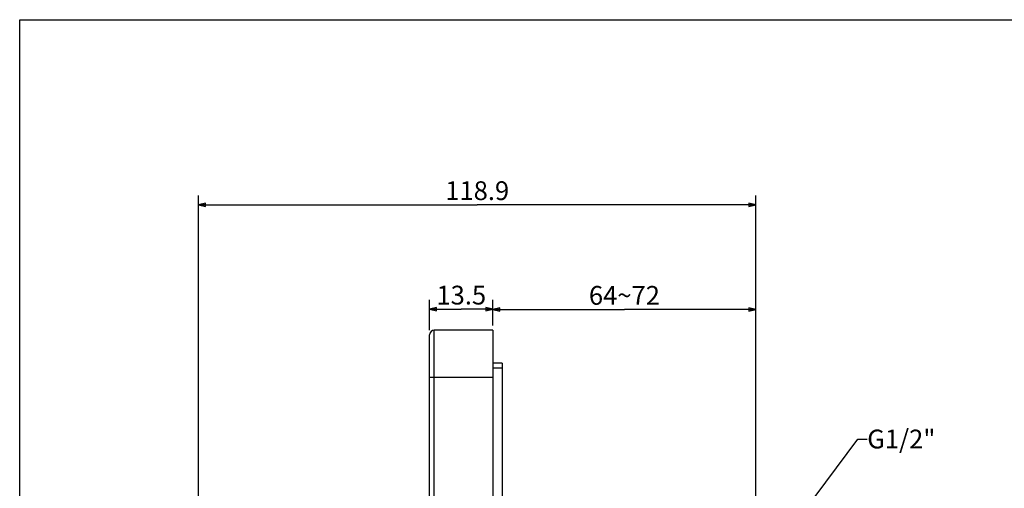
# Model space of a CAD drawing. Units: millimetres. Extents: x 0 to 420, y 0 to 297.
# Drawn here: x 0 to 210, y 197 to 297 of the extents above; entities that cross this region are included whole.
import ezdxf

# ---------------------------------------------------------------- set-up
doc = ezdxf.new("R2010")
doc.units = ezdxf.units.MM
doc.header["$LTSCALE"] = 23.1
doc.layers.add('DEF_LAYER_ASSEM_MEMBER', color=7, linetype='Continuous')
doc.layers.add('DEF_LAYER_DIM', color=7, linetype='Continuous')
doc.styles.get("Standard").update_dxf_attribs({"font": 'txt', "width": 0.8})
doc.dimstyles.new('DIMSTYLE_1', dxfattribs={"dimtxt": 4, "dimasz": 1.5, "dimexe": 2, "dimexo": 1, "dimgap": 1, "dimtad": 1, "dimdec": 3, "dimdsep": 46, "dimtxsty": 'Standard', "dimblk": 'CLOSED', "dimblk1": 'CLOSED', "dimblk2": 'CLOSED', "dimcen": 0.09, "dimadec": 0, "dimazin": 0, "dimtp": 0.001, "dimtm": 0.001, "dimtfac": 1, "dimtdec": 3, "dimtofl": 0, "dimtmove": 0, "dimatfit": 3, "dimldrblk": 'CLOSED', "dimfxl": 1, "dimtolj": 1, "dimarcsym": 0})
doc.dimstyles.new('DIMSTYLE_2', dxfattribs={"dimtxt": 4, "dimasz": 1.5, "dimexe": 2, "dimexo": 1, "dimgap": 1, "dimtad": 1, "dimdsep": 46, "dimtxsty": 'Standard', "dimblk": 'CLOSED', "dimblk1": 'CLOSED', "dimblk2": 'CLOSED', "dimcen": 0.09, "dimadec": 0, "dimazin": 0, "dimtp": 0.016, "dimtm": 0.016, "dimtfac": 1, "dimtofl": 0, "dimtmove": 0, "dimatfit": 3, "dimldrblk": 'CLOSED', "dimfxl": 1, "dimtolj": 1, "dimarcsym": 0})
doc.dimstyles.new('DIMSTYLE_3', dxfattribs={"dimtxt": 4, "dimasz": 1.5, "dimexe": 2, "dimexo": 1, "dimgap": 1, "dimtad": 1, "dimdec": 0, "dimdsep": 46, "dimtxsty": 'Standard', "dimblk": 'CLOSED', "dimblk1": 'CLOSED', "dimblk2": 'CLOSED', "dimcen": 0.09, "dimadec": 0, "dimazin": 0, "dimtp": 0.016, "dimtm": 0.016, "dimtfac": 1, "dimtdec": 0, "dimtofl": 0, "dimtmove": 0, "dimatfit": 3, "dimldrblk": 'CLOSED', "dimfxl": 1, "dimtolj": 1, "dimarcsym": 0})
doc.dimstyles.get("Standard").update_dxf_attribs({"dimtxt": 4, "dimasz": 1.5, "dimexe": 2, "dimexo": 1, "dimtad": 1, "dimdec": 3, "dimdsep": 46, "dimtxsty": 'Standard', "dimblk": 'CLOSED', "dimblk1": 'CLOSED', "dimblk2": 'CLOSED', "dimcen": 0.09, "dimadec": 0, "dimazin": 0, "dimtol": 1, "dimtp": 0.001, "dimtm": 0.001, "dimtfac": 1, "dimtdec": 3, "dimtofl": 0, "dimtmove": 0, "dimatfit": 3, "dimldrblk": 'CLOSED', "dimfxl": 1, "dimtolj": 1, "dimarcsym": 0})

# ---------------------------------------------------------------- blocks, each defined once
blk = doc.blocks.new('_CLOSED')
at = {"color": 0, "linetype": 'ByBlock'}
for p, q in [((0, 0), (-1, 0.23)), ((-1, 0.23), (-1, -0.23)), ((-1, -0.23), (0, 0)), ((-1, 0), (0, 0))]:
    blk.add_line(p, q, dxfattribs=at)
blk = doc.blocks.new('*D5')
at = {"layer": 'DEF_LAYER_DIM', "color": 2, "linetype": 'Continuous'}
for p, q in [((87.43, 230.87), (87.43, 237.33)), ((100.93, 231.87), (100.93, 237.33)), ((87.43, 235.33), (94.18, 235.33)), ((100.93, 235.33), (94.18, 235.33))]:
    blk.add_line(p, q, dxfattribs=at)
at = {"layer": 'DEF_LAYER_DIM', "color": 2, "linetype": 'Continuous', "xscale": 1.5, "yscale": 1.5, "zscale": 1.5, "rotation": 180}
blk.add_blockref('_CLOSED', (87.43, 235.33), dxfattribs=at)
at = {"layer": 'DEF_LAYER_DIM', "color": 2, "linetype": 'Continuous', "xscale": 1.5, "yscale": 1.5, "zscale": 1.5}
blk.add_blockref('_CLOSED', (100.93, 235.33), dxfattribs=at)
at = {"layer": 'DEF_LAYER_DIM', "color": 2, "linetype": 'Continuous', "insert": (94.18, 240.33), "char_height": 4, "width": 12.8, "attachment_point": 2, "line_spacing_factor": 0.9}
blk.add_mtext('13.5', dxfattribs=at)
blk = doc.blocks.new('*D7')
at = {"color": 2, "linetype": 'Continuous'}
for p, q in [((100.93, 236.28), (100.93, 237.28)), ((100.93, 231.87), (100.93, 236.28)), ((100.93, 235.28), (128.98, 235.28)), ((157.03, 235.28), (128.98, 235.28)), ((157.03, 236.28), (157.03, 237.28)), ((157.03, 195.37), (157.03, 236.28))]:
    blk.add_line(p, q, dxfattribs=at)
at = {"color": 2, "linetype": 'Continuous', "xscale": 1.5, "yscale": 1.5, "zscale": 1.5, "rotation": 180}
blk.add_blockref('_CLOSED', (100.93, 235.28), dxfattribs=at)
at = {"color": 2, "linetype": 'Continuous', "xscale": 1.5, "yscale": 1.5, "zscale": 1.5}
blk.add_blockref('_CLOSED', (157.03, 235.28), dxfattribs=at)
at = {"color": 2, "linetype": 'Continuous', "insert": (128.98, 240.28), "char_height": 4, "width": 16, "attachment_point": 2, "line_spacing_factor": 0.9}
blk.add_mtext('64~72', dxfattribs=at)
blk = doc.blocks.new('*D8')
at = {"color": 2, "linetype": 'Continuous'}
for p, q in [((38.13, 178.38), (38.13, 259.58)), ((157.03, 195.37), (157.03, 259.58)), ((38.13, 257.58), (97.58, 257.58)), ((157.03, 257.58), (97.58, 257.58))]:
    blk.add_line(p, q, dxfattribs=at)
at = {"color": 2, "linetype": 'Continuous', "xscale": 1.5, "yscale": 1.5, "zscale": 1.5, "rotation": 180}
blk.add_blockref('_CLOSED', (38.13, 257.58), dxfattribs=at)
at = {"color": 2, "linetype": 'Continuous', "xscale": 1.5, "yscale": 1.5, "zscale": 1.5}
blk.add_blockref('_CLOSED', (157.03, 257.58), dxfattribs=at)
at = {"color": 2, "linetype": 'Continuous', "insert": (97.58, 262.58), "char_height": 4, "width": 16, "attachment_point": 2, "line_spacing_factor": 0.9}
blk.add_mtext('118.9', dxfattribs=at)

msp = doc.modelspace()

# ---------------------------------------------------------------- linework, layer by layer
at = {"color": 7, "linetype": 'Continuous'}
for p, q in [((0, 0), (0, 297)), ((0, 297), (420, 297))]:
    msp.add_line(p, q, dxfattribs=at)
at = {"layer": 'DEF_LAYER_ASSEM_MEMBER', "color": 7, "linetype": 'Continuous'}
for p, q in [((87.4321, 80.8667), (87.4321, 229.8667)), ((88.4321, 79.8667), (88.4321, 230.8667)), ((100.9321, 230.8667), (88.4321, 230.8667)), ((100.9321, 230.8667), (100.9321, 79.8667)), ((102.9321, 223.8706), (100.9321, 223.8706)), ((102.9321, 222.79), (100.9321, 222.79)), ((102.9321, 223.8706), (102.9321, 86.8698)), ((87.4321, 220.8667), (100.9321, 220.8667))]:
    msp.add_line(p, q, dxfattribs=at)
msp.add_arc((88.4321, 229.8667), 1, 90, 180, dxfattribs=at)

# ---------------------------------------------------------------- texts
at = {"color": 2, "linetype": 'Continuous', "insert": (180.7649, 209.6772), "char_height": 4, "width": 16, "attachment_point": 1, "line_spacing_factor": 0.9}
msp.add_mtext('G1/2"', dxfattribs=at)

# ---------------------------------------------------------------- dimensions: what is measured, and where the dimension line sits
at = {"color": 2, "linetype": 'Continuous'}
dim = msp.add_linear_dim(base=(38.1321, 257.5847), p1=(157.0321, 194.3667), p2=(38.1321, 177.3767), angle=180, dimstyle='DIMSTYLE_2', dxfattribs=at)
dim.commit()
dim.dimension.update_dxf_attribs({"geometry": '*D8', "text_midpoint": (97.9821, 257.5847), "dimtype": 160})
dim = msp.add_linear_dim(base=(157.0321, 235.2805), p1=(100.9321, 230.8667), p2=(157.0321, 194.3667), text='64~72', dimstyle='DIMSTYLE_3', dxfattribs=at)
dim.commit()
dim.dimension.update_dxf_attribs({"geometry": '*D7', "text_midpoint": (128.9821, 235.2805), "dimtype": 160})
at = {"layer": 'DEF_LAYER_DIM', "color": 2, "linetype": 'Continuous'}
dim = msp.add_linear_dim(base=(100.9321, 235.3333), p1=(87.4321, 229.8667), p2=(100.9321, 230.8667), dimstyle='DIMSTYLE_1', dxfattribs=at)
dim.commit()
dim.dimension.update_dxf_attribs({"geometry": '*D5', "text_midpoint": (94.6821, 235.3333), "dimtype": 160})

# ---------------------------------------------------------------- leaders
at = {"color": 2, "linetype": 'Continuous', "annotation_type": 0, "has_hookline": 1, "hookline_direction": 1, "text_width": 12.8}
msp.add_leader([(165.8712, 190.3667), (178.7649, 207.6772), (180.7649, 207.6772)], dimstyle='Standard', override={"dimtad": 0}, dxfattribs=at)

doc.saveas('drawing.dxf')
